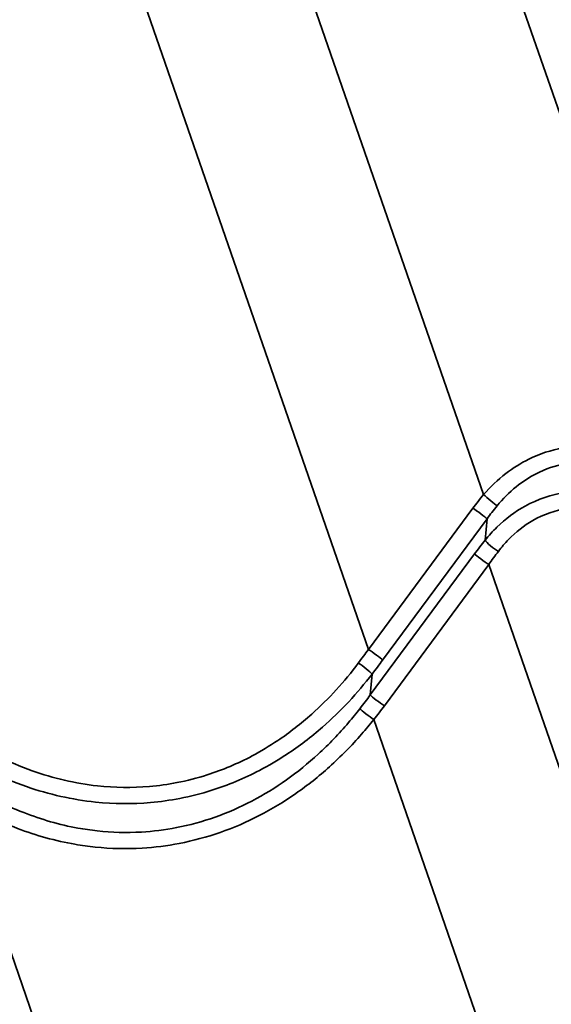
# Model space of a CAD drawing. Units: inches. Extents: x 0.9 to 50.1, y 0.6 to 32.1.
# Drawn here: x 37.8 to 38.6, y 24.5 to 25.9 of the extents above; entities that cross this region are included whole.
import ezdxf

# ---------------------------------------------------------------- set-up
doc = ezdxf.new("R2010")
doc.units = ezdxf.units.IN
doc.header["$LTSCALE"] = 3
doc.header["$MEASUREMENT"] = 0
doc.layers.add('Visible Narrow (ANSI)', color=7, linetype='Continuous', lineweight=35)

msp = doc.modelspace()

# ---------------------------------------------------------------- linework, layer by layer
at = {"layer": 'Visible Narrow (ANSI)'}
for p, q in [((38.49943, 25.19571), (38.01212, 26.60199)), ((38.80514, 25.17053), (38.32806, 26.5473)), ((38.33529, 24.97488), (37.84817, 26.38064)), ((38.4841, 25.17632), (38.33529, 24.97488)), ((38.35544, 24.95962), (38.50425, 25.16106)), ((38.50151, 25.1307), (38.50425, 25.16106)), ((38.48658, 25.11119), (38.33777, 24.90975)), ((38.35792, 24.89448), (38.50673, 25.09592)), ((38.88649, 23.99999), (38.50673, 25.09592)), ((38.33777, 24.90975), (38.34047, 24.93965)), ((38.71617, 23.79702), (38.34278, 24.87457)), ((38.23718, 23.35502), (37.74963, 24.76201))]:
    msp.add_line(p, q, dxfattribs=at)
for centre, major_axis, ratio, start_param, end_param in [((38.66141, 25.13443), (-0.20966, -0.16114), 0.5933507, 5.0640908, 5.1625662), ((38.50805, 25.18855), (0.01146, -0.00968), 0.0097363, 3.8690951, 5.8858576), ((38.67004, 25.12728), (0.19563, 0.15702), 0.5748508, 1.9180592, 2.0165345), ((38.49272, 25.16917), (0.01206, -0.00891), 0.062962, 0.3492577, 2.412361), ((38.5825, 25.09625), (-0.16347, -0.19213), 0.3348469, 4.8166283, 4.9151036), ((38.51304, 25.12259), (-0.01176, 0.00931), 0.1538929, 0.3529195, 2.369682), ((38.4981, 25.10307), (-0.01206, 0.00891), 0.062962, 0.3492577, 2.412361), ((38.59403, 25.08814), (0.15046, 0.18522), 0.3111659, 1.6791571, 1.7776325), ((38.1101, 25.00413), (-0.38541, -0.46139), 0.3254279, 1.7338048, 1.7750109), ((38.34391, 24.96773), (0.01206, -0.00891), 0.062962, 0.3492577, 2.412361), ((38.32894, 24.94776), (0.01194, -0.00908), 0.1016558, 0.3504281, 2.3946086), ((38.12163, 24.99602), (0.39843, 0.4683), 0.3348469, 4.8738974, 4.9151036), ((37.91711, 25.00374), (-0.49695, -0.3887), 0.5860103, 1.9778428, 2.019049), ((38.3493, 24.90163), (-0.01206, 0.00891), 0.062962, 0.3492577, 2.412361), ((38.33415, 24.88172), (-0.01181, 0.00924), 0.0321581, 0.369491, 2.4136716), ((37.92574, 24.99658), (0.51102, 0.39276), 0.5933507, 5.12136, 5.1625662)]:
    msp.add_ellipse(centre, major_axis=major_axis, ratio=ratio, start_param=start_param, end_param=end_param, dxfattribs=at)
for points, knots in [([(38.80514, 25.17053), (38.80089, 25.17703), (38.79623, 25.18338), (38.78465, 25.19753), (38.77747, 25.20517), (38.76121, 25.22015), (38.75187, 25.22748), (38.73194, 25.24049), (38.72135, 25.24616), (38.69515, 25.25713), (38.67902, 25.26153), (38.66242, 25.26355), (38.65676, 25.26423), (38.65105, 25.26464), (38.63434, 25.265), (38.62319, 25.26416), (38.59558, 25.25932), (38.57927, 25.25389), (38.55241, 25.24059), (38.5414, 25.23363), (38.51953, 25.21674), (38.50891, 25.20657), (38.49943, 25.19571)], [0, 0, 0, 0, 0.4048175, 0.4048175, 0.9326163, 0.9326163, 1.5189829, 1.5189829, 2.1053547, 2.1053547, 2.9116895, 2.9116895, 2.9116895, 3.1870715, 3.1870715, 3.7180243, 3.7180243, 4.5242663, 4.5242663, 5.1374022, 5.1374022, 5.823379, 5.823379, 5.823379, 5.823379]), ([(38.51858, 25.17959), (38.52673, 25.18947), (38.53586, 25.1987), (38.55469, 25.21401), (38.56417, 25.22029), (38.58734, 25.23226), (38.60142, 25.2371), (38.62529, 25.2413), (38.63494, 25.24198), (38.6494, 25.24151), (38.65435, 25.24109), (38.65926, 25.24041), (38.67363, 25.23843), (38.68762, 25.23425), (38.71037, 25.22397), (38.71957, 25.21869), (38.7369, 25.20659), (38.74502, 25.19979), (38.75917, 25.18592), (38.76542, 25.17886), (38.77551, 25.1658), (38.77957, 25.15993), (38.78327, 25.15394)], [-5.823379, -5.823379, -5.823379, -5.823379, -5.1374022, -5.1374022, -4.5242663, -4.5242663, -3.7180243, -3.7180243, -3.1870715, -3.1870715, -2.9116895, -2.9116895, -2.9116895, -2.1053547, -2.1053547, -1.5189829, -1.5189829, -0.9326163, -0.9326163, -0.4048175, -0.4048175, 0, 0, 0, 0]), ([(38.81343, 25.10347), (38.80372, 25.11641), (38.79289, 25.12871), (38.77377, 25.14682), (38.76602, 25.15337), (38.74354, 25.17008), (38.728, 25.17916), (38.70133, 25.19029), (38.6909, 25.19367), (38.67449, 25.19743), (38.66857, 25.19849), (38.66259, 25.19924), (38.64724, 25.20117), (38.63156, 25.20105), (38.59627, 25.19587), (38.57644, 25.18906), (38.54407, 25.17121), (38.53047, 25.16099), (38.51239, 25.14342), (38.50674, 25.13719), (38.50151, 25.1307)], [0, 0, 0, 0, 0.7736647, 0.7736647, 1.2549889, 1.2549889, 2.1066437, 2.1066437, 2.6258006, 2.6258006, 2.9116339, 2.9116339, 2.9116339, 3.6459456, 3.6459456, 4.618986, 4.618986, 5.4208279, 5.4208279, 5.8232678, 5.8232678, 5.8232678, 5.8232678]), ([(38.52046, 25.11465), (38.52493, 25.12055), (38.52977, 25.12622), (38.54528, 25.14216), (38.55696, 25.15142), (38.58484, 25.16751), (38.60195, 25.17358), (38.63247, 25.17803), (38.64605, 25.17802), (38.65935, 25.17612), (38.66454, 25.17538), (38.66967, 25.17436), (38.68392, 25.17077), (38.69298, 25.16759), (38.71617, 25.15716), (38.72972, 25.14871), (38.74935, 25.13321), (38.75612, 25.12715), (38.77286, 25.11039), (38.78236, 25.09903), (38.79092, 25.08709)], [-5.8232678, -5.8232678, -5.8232678, -5.8232678, -5.4208279, -5.4208279, -4.618986, -4.618986, -3.6459456, -3.6459456, -2.9116339, -2.9116339, -2.9116339, -2.6258006, -2.6258006, -2.1066437, -2.1066437, -1.2549889, -1.2549889, -0.7736647, -0.7736647, 0, 0, 0, 0]), ([(38.32081, 24.95525), (38.30113, 24.92896), (38.27885, 24.90428), (38.23903, 24.86866), (38.22285, 24.85603), (38.19418, 24.83679), (38.18199, 24.82946), (38.14887, 24.81186), (38.12736, 24.80274), (38.09125, 24.79118), (38.07685, 24.78748), (38.06229, 24.78465), (38.04933, 24.78213), (38.03624, 24.7803), (37.99854, 24.77704), (37.97362, 24.77737), (37.93317, 24.7818), (37.91749, 24.78449), (37.88637, 24.79174), (37.87095, 24.7963), (37.8226, 24.81356), (37.79069, 24.82956), (37.76106, 24.84844)], [0, 0, 0, 0, 1.7154898, 1.7154898, 2.7879387, 2.7879387, 3.5348152, 3.5348152, 4.7596262, 4.7596262, 5.5443587, 5.5443587, 5.5443587, 6.2432555, 6.2432555, 7.5539022, 7.5539022, 8.3977217, 8.3977217, 9.2415412, 9.2415412, 11.0887173, 11.0887173, 11.0887173, 11.0887173]), ([(37.74773, 24.82696), (37.77902, 24.80753), (37.81272, 24.7911), (37.86382, 24.77343), (37.88012, 24.76877), (37.91303, 24.76139), (37.92961, 24.75866), (37.9724, 24.75424), (37.99877, 24.754), (38.03867, 24.75751), (38.05253, 24.75946), (38.06626, 24.76212), (38.08168, 24.7651), (38.09693, 24.76898), (38.13518, 24.78109), (38.15798, 24.79061), (38.19309, 24.80894), (38.20603, 24.81658), (38.23643, 24.8366), (38.2536, 24.84973), (38.29588, 24.88675), (38.31955, 24.91237), (38.34047, 24.93965)], [-11.0887173, -11.0887173, -11.0887173, -11.0887173, -9.2415412, -9.2415412, -8.3977217, -8.3977217, -7.5539022, -7.5539022, -6.2432555, -6.2432555, -5.5443587, -5.5443587, -5.5443587, -4.7596262, -4.7596262, -3.5348152, -3.5348152, -2.7879387, -2.7879387, -1.7154898, -1.7154898, 0, 0, 0, 0]), ([(38.32303, 24.8902), (38.31779, 24.88344), (38.31239, 24.8768), (38.29339, 24.85452), (38.27895, 24.83943), (38.24926, 24.81217), (38.23414, 24.79987), (38.20259, 24.77745), (38.18616, 24.76732), (38.15229, 24.74955), (38.1347, 24.74183), (38.0987, 24.72909), (38.08034, 24.72407), (38.06169, 24.72046), (38.0451, 24.71725), (38.02831, 24.71516), (37.99058, 24.713), (37.96946, 24.71357), (37.9394, 24.71684), (37.93026, 24.71817), (37.89491, 24.72457), (37.86895, 24.73204), (37.81551, 24.75302), (37.7883, 24.76718), (37.76289, 24.78352)], [0, 0, 0, 0, 0.4443784, 0.4443784, 1.5218085, 1.5218085, 2.5274644, 2.5274644, 3.5331203, 3.5331203, 4.5387762, 4.5387762, 5.5444321, 5.5444321, 5.5444321, 6.4386327, 6.4386327, 7.5557439, 7.5557439, 8.0476508, 8.0476508, 9.4745851, 9.4745851, 11.0888643, 11.0888643, 11.0888643, 11.0888643]), ([(37.74963, 24.76201), (37.77647, 24.7452), (37.80523, 24.73065), (37.86172, 24.70916), (37.88916, 24.70153), (37.92655, 24.69504), (37.93623, 24.6937), (37.96803, 24.69044), (37.99037, 24.68993), (38.03031, 24.69231), (38.04809, 24.69454), (38.06565, 24.69793), (38.0854, 24.70174), (38.10485, 24.707), (38.14299, 24.72032), (38.16163, 24.72838), (38.19753, 24.7469), (38.21495, 24.75744), (38.24842, 24.78076), (38.26446, 24.79354), (38.29596, 24.82187), (38.3113, 24.83754), (38.33147, 24.86066), (38.33721, 24.86755), (38.34278, 24.87457)], [-11.0888643, -11.0888643, -11.0888643, -11.0888643, -9.4745851, -9.4745851, -8.0476508, -8.0476508, -7.5557439, -7.5557439, -6.4386327, -6.4386327, -5.5444321, -5.5444321, -5.5444321, -4.5387762, -4.5387762, -3.5331203, -3.5331203, -2.5274644, -2.5274644, -1.5218085, -1.5218085, -0.4443784, -0.4443784, 0, 0, 0, 0])]:
    msp.add_open_spline(points, degree=3, knots=knots, dxfattribs=at)

doc.saveas('drawing.dxf')
